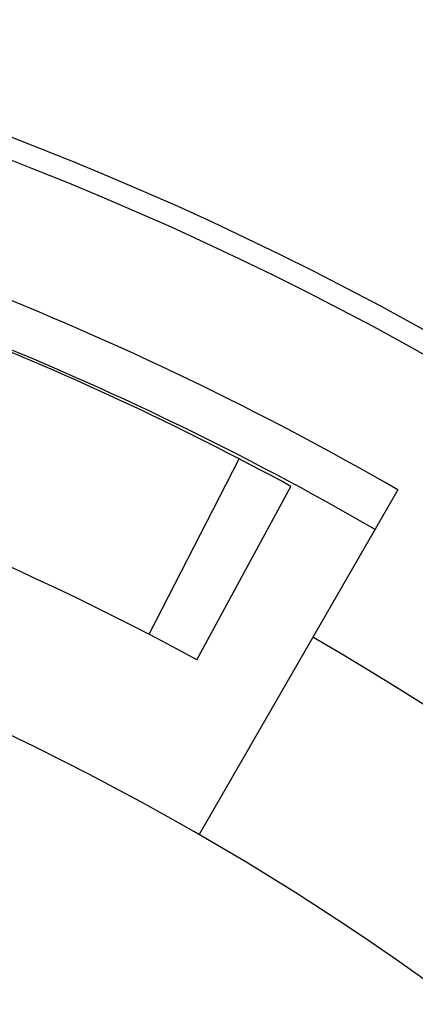
# Model space of a CAD drawing. Units: millimetres. Extents: x 0 to 1188, y 0 to 1680.
# Drawn here: x 982 to 984, y 968 to 971 of the extents above; entities that cross this region are included whole.
import ezdxf

# ---------------------------------------------------------------- set-up
doc = ezdxf.new("R2010")
doc.units = ezdxf.units.MM

msp = doc.modelspace()

# ---------------------------------------------------------------- linework, layer by layer
for p, q in [((982.9002, 969.1388), (983.2208, 969.7611)), ((983.0701, 969.0486), (983.4041, 969.6638)), ((983.7839, 969.6509), (983.0781, 968.4284))]:
    msp.add_line(p, q)
for centre, radius, start, end in [((978.2031, 959.9846), 13, 329.16232, 69.23045), ((978.2031, 959.9846), 11.7, 104.20096, 75.77831), ((978.2031, 959.9846), 11.6233, 102.90414, 77.14296), ((978.2031, 959.9846), 11.1616, 60, 77.2857), ((978.2031, 959.9846), 11, 60, 76.7252), ((978.2031, 960.0846), 10.9, 61.5, 75.80891), ((978.2031, 960.0846), 10.2, 61.5, 75.81951), ((978.2031, 959.9846), 10.5582, 120, 60), ((978.2031, 959.9846), 9.75, 114.22385, 65.77615)]:
    msp.add_arc(centre, radius, start, end)

doc.saveas('drawing.dxf')
